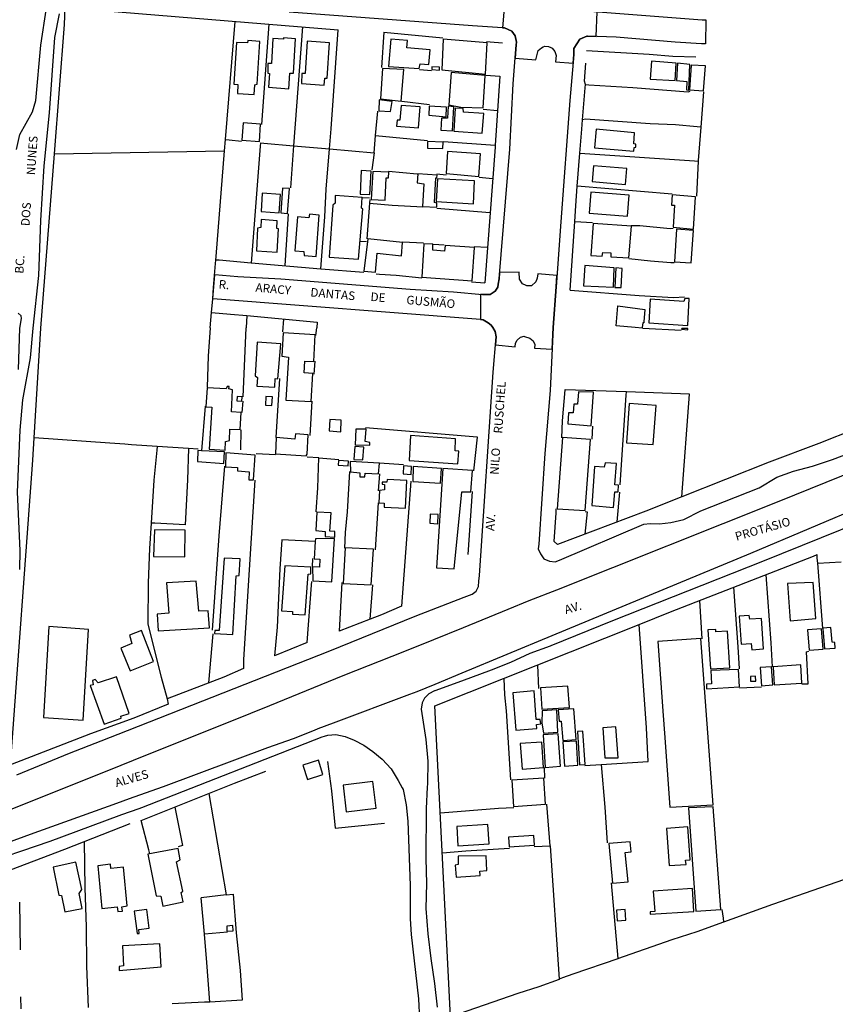
# Model space of a CAD drawing. Units: millimetres. Extents: x 185530 to 187947, y 1674286 to 1677060.
# Drawn here: x 187081 to 187318, y 1675200 to 1675486 of the extents above; entities that cross this region are included whole.
import ezdxf
from ezdxf.enums import TextEntityAlignment as Align

# ---------------------------------------------------------------- set-up
doc = ezdxf.new("R2010")
doc.units = ezdxf.units.MM
doc.header["$MEASUREMENT"] = 0
for name, color, linetype in [('V-CRUZAMENTO', 1, 'Continuous'), ('V-EDIFICACAO', 7, 'Continuous'), ('V-LOTE', 1, 'Continuous'), ('V-NOME_DOS_LOGRADOUROS', 7, 'Continuous'), ('V-QUADRA', 2, 'Continuous')]:
    doc.layers.add(name, color=color, linetype=linetype)

msp = doc.modelspace()

# ---------------------------------------------------------------- linework, layer by layer
at = {"layer": 'V-CRUZAMENTO'}
msp.add_lwpolyline([(187221.912, 1675490.609), (187221.35, 1675483.81), (187221.89, 1675483.78), (187224.02, 1675482.84), (187224.99, 1675481.42), (187225.44, 1675479.62), (187225.37, 1675478.8), (187225.067, 1675474.995), (187231.04, 1675474.52), (187231.68, 1675477.22), (187232.68, 1675477.98), (187233.19, 1675478.22), (187233.622, 1675478.431), (187234.69, 1675478.35), (187235.44, 1675478.06), (187235.81, 1675477.91), (187236.55, 1675476.88), (187236.93, 1675475.75), (187236.76, 1675473.913), (187241.888, 1675473.468), (187242.11, 1675476.03), (187242.11, 1675477.57), (187242.11, 1675477.76), (187243.86, 1675480.49), (187245.86, 1675481.39), (187246, 1675481.38), (187248.597, 1675481.274), (187248.889, 1675488.445)], dxfattribs=at)
msp.add_lwpolyline([(187236.91, 1675408.54), (187237.148, 1675411.871), (187231.581, 1675412.269), (187231.46, 1675411.09), (187231.02, 1675410.01), (187229.79, 1675408.86), (187229.77, 1675408.84), (187228.88, 1675408.84), (187228.42, 1675408.84), (187228.21, 1675408.94), (187227.21, 1675409.4), (187226.25, 1675410.74), (187226.198, 1675412.82), (187220.492, 1675412.678), (187220.34, 1675410.83), (187220.09, 1675409.31), (187219.95, 1675408.47), (187219.24, 1675407.25), (187217.76, 1675406.28), (187215.56, 1675406.28), (187215.54, 1675406.28), (187214.94, 1675406.338), (187214.94, 1675399.02), (187215.74, 1675398.96), (187217.23, 1675398.09), (187218.05, 1675397.42), (187218.52, 1675396.69), (187219.24, 1675395.57), (187219.49, 1675394.05), (187219.296, 1675391.648), (187225.064, 1675391.132), (187225.16, 1675392.2), (187225.58, 1675393.06), (187226.59, 1675393.93), (187227.67, 1675394.16), (187227.79, 1675394.12), (187229.33, 1675393.66), (187230.27, 1675392.84), (187230.77, 1675391.76), (187230.683, 1675390.68), (187235.758, 1675390.435), (187236.06, 1675396.71)], close=True, dxfattribs=at)
at = {"layer": 'V-EDIFICACAO'}
for points in [[(187154.63, 1675480.65), (187154.23, 1675473.45), (187153.22, 1675473.38), (187153.14, 1675470.62), (187153.65, 1675470.54), (187153.4, 1675466.51), (187159.32, 1675466.07), (187159.61, 1675470.62), (187160.6, 1675470.65), (187161.18, 1675480.61), (187157.69, 1675480.9), (187157.69, 1675480.5), (187154.63, 1675480.65)], [(187188.91, 1675480.5), (187188.22, 1675472.51), (187197.17, 1675471.96), (187197.42, 1675473.31), (187200, 1675473.09), (187200.33, 1675477.38), (187193.57, 1675478), (187193.71, 1675480.07), (187188.91, 1675480.5)], [(187204.11, 1675480.5), (187203.71, 1675471.6), (187216.4, 1675470.36), (187216.87, 1675479.41), (187204.11, 1675480.5)], [(187144.06, 1675479.49), (187143.33, 1675467.45), (187144.46, 1675467.27), (187144.38, 1675464.73), (187149.18, 1675464.4), (187149.36, 1675467.2), (187150.05, 1675467.45), (187150.85, 1675479.85), (187147.36, 1675480.07), (187147.29, 1675479.45), (187144.06, 1675479.49)], [(187164.56, 1675479.92), (187163.98, 1675470.54), (187163.1, 1675470.51), (187162.96, 1675467.6), (187169.5, 1675467.09), (187169.72, 1675469.16), (187170.41, 1675469.16), (187171.07, 1675479.45), (187164.56, 1675479.92)], [(187186.52, 1675471.92), (187185.9, 1675463.16), (187191.9, 1675462.47), (187192.73, 1675471.67), (187186.52, 1675471.92)], [(187200.84, 1675472.47), (187200.84, 1675471.71), (187203.06, 1675471.52), (187203.06, 1675472.32), (187200.84, 1675472.47)], [(187264.6, 1675474.11), (187264.27, 1675468.91), (187271.47, 1675468.43), (187271.8, 1675473.49), (187264.6, 1675474.11)], [(187272.23, 1675473.52), (187271.91, 1675468.43), (187274.92, 1675468.14), (187274.82, 1675465.74), (187275.47, 1675465.71), (187275.77, 1675473.16), (187272.23, 1675473.52)], [(187276.12, 1675472.94), (187275.72, 1675465.78), (187279.76, 1675465.45), (187280.34, 1675472.69), (187276.12, 1675472.94)], [(187206.44, 1675470.76), (187205.75, 1675461.42), (187209.23, 1675460.76), (187215.78, 1675460.58), (187216.32, 1675469.96), (187206.44, 1675470.76)], [(187185.53, 1675462.84), (187185.46, 1675459.67), (187188.81, 1675459.49), (187189.28, 1675462.36), (187185.53, 1675462.84)], [(187191.93, 1675461.24), (187191.57, 1675456.91), (187190.73, 1675456.98), (187190.55, 1675455.24), (187196.91, 1675454.73), (187197.42, 1675460.8), (187191.93, 1675461.24)], [(187200.04, 1675461.06), (187199.93, 1675458.44), (187205.02, 1675457.93), (187205.13, 1675460.73), (187200.04, 1675461.06)], [(187203.6, 1675457.53), (187203.42, 1675454.08), (187206.8, 1675453.86), (187207.2, 1675460.87), (187205.6, 1675461.02), (187205.38, 1675457.49), (187203.6, 1675457.53)], [(187207.6, 1675460.47), (187207.24, 1675453.79), (187215.49, 1675453.13), (187215.92, 1675458.84), (187210, 1675459.31), (187209.93, 1675460.33), (187207.6, 1675460.47)], [(187146.02, 1675456.22), (187145.66, 1675451.17), (187150.75, 1675450.73), (187151.07, 1675455.78), (187146.02, 1675456.22)], [(187248.57, 1675454.29), (187248.09, 1675448.91), (187259.51, 1675447.93), (187259.568, 1675449.053), (187260.054, 1675449.099), (187260.09, 1675449.97), (187259.51, 1675450.11), (187259.69, 1675453.28), (187248.57, 1675454.29)], [(187199.57, 1675450.8), (187199.57, 1675448.84), (187204.04, 1675448.73), (187204.11, 1675450.59), (187199.57, 1675450.8)], [(187205.38, 1675447.86), (187204.98, 1675441.43), (187214.47, 1675440.59), (187214.94, 1675447.13), (187205.38, 1675447.86)], [(187247.77, 1675443.72), (187247.4, 1675439.14), (187257.11, 1675438.3), (187257.47, 1675442.88), (187247.77, 1675443.72)], [(187180.3, 1675442.33), (187180.01, 1675435.46), (187182.77, 1675435.35), (187183.24, 1675442.15), (187180.3, 1675442.33)], [(187183.64, 1675442.04), (187183.17, 1675433.86), (187187.24, 1675433.72), (187187.57, 1675440.15), (187188.22, 1675440.15), (187188.3, 1675441.83), (187183.64, 1675442.04)], [(187196.73, 1675441.32), (187196.58, 1675438.74), (187198.51, 1675438.48), (187198.15, 1675431.9), (187202.29, 1675431.72), (187202.29, 1675432.85), (187201.6, 1675433.03), (187202, 1675440.19), (187202.321, 1675440.197), (187202.398, 1675440.953), (187196.73, 1675441.32)], [(187202.44, 1675439.94), (187202.07, 1675433.28), (187212.94, 1675432.63), (187213.2, 1675439.28), (187202.44, 1675439.94)], [(187151.58, 1675435.72), (187151.22, 1675430.41), (187156.52, 1675430.05), (187156.89, 1675435.32), (187151.58, 1675435.72)], [(187157.47, 1675437.21), (187156.96, 1675430.01), (187158.92, 1675429.87), (187159.47, 1675437.06), (187157.47, 1675437.21)], [(187172.77, 1675435.03), (187172.7, 1675432.81), (187172.08, 1675432.3), (187171.03, 1675417.18), (187179.5, 1675416.6), (187180.81, 1675431.17), (187180.37, 1675431.43), (187180.55, 1675434.48), (187172.77, 1675435.03)], [(187247, 1675436.08), (187246.5, 1675429.97), (187257.62, 1675429.07), (187258.13, 1675435.21), (187247, 1675436.08)], [(187270.63, 1675435.25), (187270.45, 1675432.3), (187271.29, 1675432.26), (187270.89, 1675425.87), (187276.81, 1675425.25), (187277.47, 1675434.7), (187270.63, 1675435.25)], [(187165.25, 1675429.61), (187165.1, 1675428.59), (187161.8, 1675428.85), (187161.03, 1675419), (187163.65, 1675418.78), (187163.72, 1675417.62), (187167.21, 1675417.36), (187168.12, 1675429.36), (187165.25, 1675429.61)], [(187151.22, 1675428.08), (187151.11, 1675425.72), (187150.2, 1675425.61), (187149.87, 1675419.03), (187155.87, 1675418.6), (187156.31, 1675425.36), (187155.8, 1675425.47), (187155.87, 1675427.68), (187151.22, 1675428.08)], [(187247.69, 1675426.92), (187246.97, 1675417.62), (187250.35, 1675417.43), (187250.53, 1675418.52), (187252.86, 1675418.38), (187252.78, 1675417.29), (187258.06, 1675416.96), (187258.85, 1675426.16), (187247.69, 1675426.92)], [(187271.87, 1675425.25), (187271.32, 1675415.8), (187276.16, 1675415.54), (187276.81, 1675424.89), (187271.87, 1675425.25)], [(187182.26, 1675422.45), (187181.06, 1675413.07), (187184.41, 1675412.78), (187184.99, 1675418.27), (187192.05, 1675417.51), (187192.33, 1675421.43), (187182.26, 1675422.45)], [(187204.69, 1675420.56), (187204.51, 1675418.92), (187201.09, 1675419.18), (187201.13, 1675420.89), (187198.51, 1675421), (187197.93, 1675411.33), (187212.51, 1675410.27), (187213.2, 1675419.94), (187204.69, 1675420.56)], [(187245.26, 1675414.71), (187244.93, 1675408.85), (187253.58, 1675408.45), (187253.84, 1675414.05), (187245.26, 1675414.71)], [(187254.24, 1675414.05), (187254.02, 1675408.38), (187255.84, 1675408.31), (187256.16, 1675413.87), (187254.24, 1675414.05)], [(187264.23, 1675404.96), (187263.83, 1675398.06), (187275.21, 1675397.26), (187275.58, 1675405.15), (187274.3, 1675405.11), (187274.05, 1675404.24), (187264.23, 1675404.96)], [(187259.88, 1675396.74), (187254.39, 1675397.17), (187254.84, 1675403.05), (187262.69, 1675401.99), (187262.42, 1675398.41), (187262.37, 1675398.09), (187262.1, 1675398.09), (187261.97, 1675396.74), (187261.94, 1675396.51)], [(187157.63, 1675395.12), (187157.23, 1675388.4), (187159.2, 1675388.14), (187158.44, 1675375.65), (187165.78, 1675375.21), (187166.25, 1675383.4), (187163.77, 1675383.54), (187163.95, 1675386.98), (187166.55, 1675386.87), (187166.95, 1675394.61), (187157.63, 1675395.12)], [(187275.18, 1675396.38), (187273.41, 1675396.47), (187273.36, 1675396.2), (187275.17, 1675396.04), (187275.18, 1675396.38)], [(187150.11, 1675392.42), (187149.52, 1675382.66), (187150.18, 1675382.19), (187150.03, 1675379.63), (187155.19, 1675379.34), (187155.33, 1675381.86), (187156.1, 1675381.82), (187156.98, 1675391.94), (187150.11, 1675392.42)], [(187141.38, 1675379.6), (187141.05, 1675378.94), (187135.57, 1675379.19), (187135.17, 1675373.71), (187136.88, 1675373.57), (187136.15, 1675361.37), (187140.76, 1675361.04), (187140.87, 1675363.6), (187142, 1675363.85), (187142.11, 1675367.14), (187145.18, 1675367.07), (187145.43, 1675372.03), (187142.66, 1675372.22), (187142.95, 1675378.65), (187141.89, 1675378.87), (187141.93, 1675379.56), (187141.38, 1675379.6)], [(187243.4, 1675377.99), (187243.19, 1675374.45), (187242.09, 1675374.41), (187241.91, 1675371.96), (187240.56, 1675371.93), (187240.34, 1675368.71), (187247.13, 1675368.13), (187247.75, 1675377.92), (187243.4, 1675377.99)], [(187145.68, 1675376.59), (187144.3, 1675376.67), (187144.19, 1675375.4), (187145.65, 1675375.32), (187145.68, 1675376.59)], [(187152.59, 1675376.64), (187152.48, 1675374.15), (187154.38, 1675374.08), (187154.53, 1675376.53), (187152.59, 1675376.64)], [(187258.16, 1675374.59), (187257.36, 1675363.23), (187265.1, 1675362.68), (187265.98, 1675374.01), (187258.16, 1675374.59)], [(187171.15, 1675369.99), (187171, 1675366.66), (187174.36, 1675366.45), (187174.51, 1675369.81), (187171.15, 1675369.99)], [(187178.78, 1675367.14), (187178.53, 1675362.61), (187182.77, 1675362.54), (187182.8, 1675363.3), (187181.49, 1675363.56), (187181.71, 1675367.14), (187178.78, 1675367.14)], [(187161.25, 1675365.82), (187161.03, 1675364.25), (187155.59, 1675364.73), (187155.37, 1675360.02), (187164.35, 1675359.43), (187164.65, 1675359.94), (187164.9, 1675365.57), (187161.25, 1675365.82)], [(187194.67, 1675365.31), (187194.2, 1675358.04), (187208.41, 1675357.09), (187208.66, 1675360.82), (187207.57, 1675360.86), (187207.71, 1675364.4), (187194.67, 1675365.31)], [(187238.77, 1675364.77), (187237.27, 1675344.02), (187245.41, 1675343.58), (187246.95, 1675364.14), (187238.77, 1675364.77)], [(187133.93, 1675360.92), (187132.87, 1675360.97), (187132.72, 1675357.75), (187140.39, 1675357.2), (187140.57, 1675360.64)], [(187141.01, 1675360.35), (187140.9, 1675356.25), (187144.34, 1675356.03), (187144.41, 1675355.05), (187147.77, 1675354.76), (187147.7, 1675352.49), (187149.05, 1675352.42), (187149.52, 1675359.65), (187141.01, 1675360.35)], [(187178.45, 1675362.17), (187178.13, 1675358.41), (187180.79, 1675358.26), (187181.08, 1675361.99), (187178.45, 1675362.17)], [(187173.74, 1675358.08), (187173.63, 1675356.73), (187176.56, 1675356.55), (187176.63, 1675357.9), (187173.74, 1675358.08)], [(187177.07, 1675357.82), (187177.21, 1675354.76), (187179.95, 1675354.5), (187179.95, 1675353.33), (187181.38, 1675353.29), (187181.45, 1675354.43), (187185.36, 1675354.24), (187185.58, 1675357.28), (187177.07, 1675357.82)], [(187192.56, 1675356.51), (187192.45, 1675354.17), (187194.78, 1675353.99), (187194.89, 1675356.36), (187192.56, 1675356.51)], [(187195.4, 1675356.33), (187195.26, 1675352.02), (187203.37, 1675351.47), (187203.59, 1675355.78), (187195.4, 1675356.33)], [(187204.03, 1675355.78), (187202.16, 1675326.88), (187207.31, 1675326.63), (187207.31, 1675326.63), (187209.54, 1675349.02), (187212.14, 1675348.95), (187212.61, 1675355.19), (187204.03, 1675355.78)], [(187251.15, 1675357.39), (187250.93, 1675356.11), (187248.12, 1675356.29), (187247.31, 1675344.97), (187253.6, 1675344.42), (187254, 1675349.02), (187254.95, 1675349.02), (187255.09, 1675350.88), (187254, 1675350.99), (187254.47, 1675357.24), (187251.15, 1675357.39)], [(187187.81, 1675352.53), (187187.73, 1675351.8), (187186.38, 1675351.8), (187186.38, 1675351.21), (187187.08, 1675351.1), (187187.08, 1675349.53), (187185.61, 1675349.35), (187185.47, 1675345.81), (187186.97, 1675345.7), (187187, 1675344.56), (187193.18, 1675344.24), (187193.58, 1675352.24), (187187.81, 1675352.53)], [(187167.39, 1675343.07), (187167.09, 1675337.73), (187169.87, 1675337.48), (187169.8, 1675335.98), (187172.61, 1675335.83), (187172.68, 1675337.48), (187171.22, 1675337.59), (187171.55, 1675342.85), (187167.39, 1675343.07)], [(187200.37, 1675342.45), (187200.23, 1675339.89), (187202.53, 1675339.71), (187202.71, 1675342.37), (187200.37, 1675342.45)], [(187120.26, 1675337.92), (187119.97, 1675330.21), (187129.07, 1675330.06), (187129.18, 1675337.84), (187120.26, 1675337.92)], [(187166.93, 1675334.56), (187166.62, 1675329.51), (187168.3, 1675329.37), (187168.15, 1675327.1), (187166.13, 1675327.18), (187166.11, 1675327.18), (187166.29, 1675323.08), (187171.81, 1675322.87), (187172.54, 1675335.4), (187166.98, 1675335.36)], [(187175.68, 1675332.73), (187175.09, 1675322.39), (187183.24, 1675321.95), (187183.86, 1675332.33), (187175.68, 1675332.73)], [(187140.46, 1675329.73), (187139.08, 1675308.69), (187137.8, 1675308.73), (187137.72, 1675307.82), (187142.98, 1675307.52), (187143.97, 1675324.58), (187144.88, 1675324.62), (187145.1, 1675329.48), (187140.46, 1675329.73)], [(187158.07, 1675327.47), (187157.12, 1675314.43), (187160.34, 1675314.24), (187160.37, 1675313.44), (187164.03, 1675313.26), (187164.87, 1675325.09), (187165.63, 1675325.13), (187165.67, 1675327.1), (187158.07, 1675327.47)], [(187123.77, 1675322.5), (187124.39, 1675313.73), (187121.03, 1675313.48), (187121.36, 1675308.62), (187136.19, 1675309.46), (187135.82, 1675314.39), (187133.12, 1675314.28), (187132.39, 1675323.01), (187123.77, 1675322.5)], [(187304.15, 1675322.32), (187304.96, 1675311.51), (187312.41, 1675312.13), (187311.64, 1675322.68), (187304.15, 1675322.32)], [(187293.19, 1675312.02), (187293.01, 1675313.04), (187290.13, 1675312.82), (187290.67, 1675304.67), (187293.6, 1675304.93), (187293.82, 1675303.1), (187297.14, 1675303.4), (187296.59, 1675312.2), (187293.19, 1675312.02)], [(187089.58, 1675309.86), (187088.01, 1675283.38), (187099.55, 1675282.61), (187101.09, 1675308.98), (187089.58, 1675309.86)], [(187283.33, 1675308.33), (187283.29, 1675309.02), (187280.96, 1675308.87), (187281.76, 1675297.51), (187287.42, 1675297.88), (187286.69, 1675308.47), (187283.33, 1675308.33)], [(187309.96, 1675308.91), (187310.47, 1675302.96), (187314.53, 1675303.25), (187314.02, 1675309.2), (187309.96, 1675308.91)], [(187314.38, 1675309.31), (187314.89, 1675303.32), (187318.03, 1675303.51), (187317.89, 1675305.22), (187317.12, 1675305.33), (187316.72, 1675309.53), (187314.38, 1675309.35)], [(187112.99, 1675307.34), (187113.69, 1675304.93), (187110.47, 1675303.58), (187113.14, 1675296.93), (187120.01, 1675299.67), (187116.46, 1675308.66), (187112.99, 1675307.34)], [(187268.04, 1675284.02), (187268.41, 1675278.9), (187269.96, 1675257.4), (187282.56, 1675258.03), (187278.98, 1675306.35), (187266.49, 1675305.51)], [(187296.23, 1675297.92), (187296.59, 1675292.62), (187299.92, 1675292.88), (187299.51, 1675298.14), (187296.23, 1675297.92)], [(187300.03, 1675298.17), (187300.32, 1675292.88), (187308.35, 1675293.42), (187307.99, 1675298.68), (187300.03, 1675298.17)], [(187103.86, 1675293.46), (187103.02, 1675294.41), (187102.22, 1675294.12), (187102.44, 1675292.95), (187101.6, 1675292.69), (187105.65, 1675281.44), (187110.58, 1675283.19), (187110.44, 1675283.78), (187112.88, 1675284.62), (187109.19, 1675295.25), (187103.86, 1675293.46)], [(187281.83, 1675297.11), (187282.05, 1675293.2), (187280.59, 1675293.13), (187280.66, 1675291.74), (187290.16, 1675292.29), (187289.87, 1675297.33), (187281.83, 1675297.11)], [(187293.38, 1675295.36), (187293.45, 1675293.93), (187294.91, 1675294.01), (187294.84, 1675295.43), (187293.38, 1675295.36)], [(187232.37, 1675292.03), (187232.77, 1675285.79), (187240.81, 1675286.3), (187240.34, 1675292.55), (187232.37, 1675292.03)], [(187224.37, 1675290.61), (187225.18, 1675279.72), (187231.28, 1675280.24), (187231.2, 1675281.4), (187232.45, 1675281.55), (187232.34, 1675282.87), (187231.09, 1675282.87), (187230.55, 1675291.16), (187224.37, 1675290.61)], [(187242.052, 1675285.974), (187237.56, 1675285.64), (187237.82, 1675282.32), (187238.44, 1675282.32), (187238.87, 1675276.77), (187242.78, 1675277.02), (187242.052, 1675285.974), (187242.052, 1675285.974)], [(187232.85, 1675285.31), (187232.77, 1675281.88), (187233.29, 1675278.85), (187237.45, 1675279.14), (187237.16, 1675285.61), (187232.85, 1675285.31)], [(187250.53, 1675280.45), (187251.11, 1675271.65), (187254.91, 1675271.72), (187254.25, 1675280.75), (187250.53, 1675280.45)], [(187233.21, 1675278.41), (187233.76, 1675268.91), (187238.18, 1675269.24), (187237.52, 1675278.7), (187233.21, 1675278.41)], [(187244.68, 1675279.43), (187243.11, 1675279.32), (187243.73, 1675269.64), (187245.38, 1675269.75), (187244.68, 1675279.43)], [(187226.45, 1675275.82), (187227.04, 1675268.4), (187233.29, 1675268.88), (187232.81, 1675276.22), (187226.45, 1675275.82)], [(187238.87, 1675276.33), (187239.35, 1675269.31), (187243.26, 1675269.61), (187242.86, 1675276.51), (187238.87, 1675276.33)], [(187163.37, 1675269.61), (187164.68, 1675265.4), (187169.18, 1675266.9), (187167.86, 1675271.03), (187163.37, 1675269.61)], [(187175.02, 1675263.76), (187175.97, 1675256.02), (187184.63, 1675257.11), (187183.72, 1675264.82), (187175.02, 1675263.76)], [(187224.08, 1675265.22), (187224.56, 1675257.51), (187233.83, 1675258.21), (187233.32, 1675265.81), (187224.08, 1675265.22)], [(187275.37, 1675257.15), (187277.49, 1675227.12), (187284.76, 1675227.63), (187282.6, 1675257.48), (187275.37, 1675257.15)], [(187208.04, 1675251.78), (187208.37, 1675246.12), (187217.47, 1675246.74), (187217.1, 1675252.36), (187208.04, 1675251.78)], [(187269.01, 1675251.12), (187269.82, 1675240.38), (187274.71, 1675240.75), (187274.56, 1675241.95), (187275.88, 1675242.1), (187275.15, 1675251.63), (187269.01, 1675251.12)], [(187223.06, 1675248.64), (187223.31, 1675245.86), (187230.62, 1675246.3), (187230.44, 1675249.11), (187223.06, 1675248.64)], [(187252.24, 1675246.77), (187253.3, 1675235.3), (187257.83, 1675235.71), (187257.03, 1675244.22), (187258.78, 1675244.4), (187258.49, 1675247.32), (187252.24, 1675246.77)], [(187118.36, 1675243.71), (187120.77, 1675231.65), (187122.05, 1675231.54), (187122.64, 1675228.58), (187128.63, 1675229.83), (187128.04, 1675232.6), (187128.48, 1675232.97), (187126.66, 1675241.44), (187127.75, 1675242.03), (187127.17, 1675245.31), (187118.36, 1675243.71)], [(187208.45, 1675243.12), (187208.52, 1675240.75), (187207.64, 1675240.53), (187207.86, 1675237.02), (187214.84, 1675237.53), (187214.8, 1675238.77), (187216.85, 1675238.92), (187216.63, 1675243.23), (187208.45, 1675243.12)], [(187090.82, 1675239.94), (187092.46, 1675231.8), (187093.27, 1675231.72), (187094.22, 1675226.98), (187099.26, 1675227.93), (187098.35, 1675232.24), (187099.11, 1675233.4), (187097.4, 1675241.37), (187090.82, 1675239.94)], [(187107.55, 1675239.54), (187107.44, 1675240.78), (187103.75, 1675240.35), (187104.99, 1675227.93), (187109.38, 1675228.4), (187109.63, 1675227.05), (187110.91, 1675227.16), (187110.8, 1675228.4), (187112.34, 1675228.66), (187111.2, 1675239.91), (187107.55, 1675239.54)], [(187265.1, 1675233), (187265.58, 1675227.09), (187264.3, 1675226.98), (187264.3, 1675226.25), (187276.97, 1675227.09), (187276.54, 1675233.73), (187265.1, 1675233)], [(187114.38, 1675227.19), (187115.19, 1675220.62), (187115.84, 1675220.66), (187115.73, 1675221.86), (187118.66, 1675222.23), (187118, 1675227.63), (187114.38, 1675227.19)], [(187254.47, 1675227.41), (187254.66, 1675224.35), (187257.14, 1675224.56), (187256.96, 1675227.6), (187254.47, 1675227.41)], [(187141.23, 1675222.81), (187141.3, 1675221.35), (187143.09, 1675221.46), (187143.02, 1675222.96), (187141.23, 1675222.81)], [(187110.95, 1675217.04), (187111.24, 1675211.3), (187109.96, 1675211.12), (187110.03, 1675209.95), (187122.16, 1675210.94), (187121.8, 1675217.7), (187110.95, 1675217.04)]]:
    msp.add_lwpolyline(points, close=True, dxfattribs=at)
at = {"layer": 'V-LOTE'}
for points in [[(187094.07, 1675484.73), (187094.34, 1675489.7), (187173.63, 1675483.23)], [(187091.16, 1675447.16), (187094.07, 1675484.73)], [(187140.88, 1675451.35), (187143.69, 1675485.65)], [(187153.49, 1675484.84), (187151.35, 1675455.68)], [(187163.22, 1675484.04), (187160.66, 1675449.52)], [(187171.09, 1675448.58), (187171.58, 1675454.48), (187173.63, 1675483.23)], [(187186.92, 1675482.51), (187186.21, 1675472.22)], [(187186.92, 1675482.51), (187204, 1675480.85)], [(187216.75, 1675479.83), (187217.8, 1675479.74), (187221.33, 1675479.44)], [(187277.55, 1675475.24), (187270.84, 1675475.41), (187263.94, 1675476.04), (187245.73, 1675477.05)], [(187245.42, 1675467.36), (187245.14, 1675468.32), (187245.56, 1675473.53)], [(187197.21, 1675471.68), (187200.7, 1675471.42)], [(187216.53, 1675470.07), (187220.59, 1675469.71)], [(187220.59, 1675469.71), (187219.23, 1675449.69)], [(187220.59, 1675469.72), (187220.59, 1675469.71)], [(187244.61, 1675457.08), (187245.34, 1675466.32), (187245.42, 1675467.36)], [(187245.42, 1675467.36), (187246.42, 1675467.26), (187259.19, 1675466.43), (187275.26, 1675465.16), (187275.91, 1675465.41)], [(187279.77, 1675465.21), (187278.97, 1675454.88)], [(187200.13, 1675461.36), (187192.11, 1675462.33)], [(187184.48, 1675452.51), (187185.09, 1675459.54)], [(187215.71, 1675460.12), (187219.91, 1675459.79)], [(187244.39, 1675454.33), (187244.61, 1675457.08)], [(187278.97, 1675454.88), (187277.94, 1675454.97), (187271.62, 1675455.57), (187264.23, 1675455.87), (187245.47, 1675457.23), (187244.61, 1675457.08)], [(187278.97, 1675454.88), (187278.23, 1675445.22), (187278.22, 1675445.07)], [(187184.04, 1675447.42), (187184.48, 1675452.51)], [(187184.48, 1675452.51), (187199.59, 1675451.01)], [(187243.84, 1675447.41), (187244.39, 1675454.33)], [(187140.6, 1675448.02), (187140.88, 1675451.35)], [(187140.88, 1675451.35), (187141.91, 1675451.25)], [(187141.91, 1675451.25), (187145.57, 1675450.88)], [(187151.01, 1675450.39), (187150.93, 1675449.39), (187148.29, 1675415.43)], [(187151.01, 1675450.39), (187152.01, 1675450.3), (187160.66, 1675449.52)], [(187160.66, 1675449.52), (187159.75, 1675437.28)], [(187160.66, 1675449.52), (187171.09, 1675448.58)], [(187204.25, 1675450.8), (187219.23, 1675449.69)], [(187219.19, 1675449.13), (187216.2, 1675409.7)], [(187219.23, 1675449.69), (187219.19, 1675449.13)], [(187087.23, 1675396.54), (187091.16, 1675447.16)], [(187091.16, 1675447.16), (187140.6, 1675448.02)], [(187138.08, 1675416.32), (187138.16, 1675417.34), (187140.6, 1675448.02)], [(187168.55, 1675413.79), (187169.78, 1675428.9), (187170.13, 1675436.93), (187171.09, 1675448.58)], [(187171.09, 1675448.58), (187184.04, 1675447.42)], [(187184.04, 1675447.42), (187183.43, 1675442.55)], [(187243.08, 1675437.76), (187243.84, 1675447.41)], [(187243.84, 1675447.41), (187277.13, 1675445.15)], [(187277.13, 1675445.15), (187278.22, 1675445.07)], [(187278.22, 1675445.07), (187277.75, 1675434.86)], [(187188.24, 1675442.1), (187196.61, 1675441.4)], [(187202.26, 1675441.32), (187205, 1675441.08)], [(187214.59, 1675440.36), (187218.48, 1675440.04)], [(187242.63, 1675432.03), (187243.08, 1675437.76)], [(187270.6, 1675435.45), (187243.08, 1675437.76)], [(187180.74, 1675434.45), (187182.72, 1675434.4)], [(187182.75, 1675432.87), (187181.98, 1675422.45)], [(187182.82, 1675433.87), (187182.75, 1675432.87)], [(187182.75, 1675432.87), (187189.26, 1675432.27), (187198.17, 1675431.75)], [(187242.34, 1675427.48), (187242.63, 1675432.03)], [(187159.13, 1675429.75), (187158.1, 1675414.73)], [(187202.24, 1675431.41), (187217.71, 1675430.17)], [(187241.05, 1675407.59), (187242.34, 1675427.48)], [(187242.34, 1675427.48), (187247.51, 1675427.19)], [(187258.69, 1675426.37), (187261.26, 1675426.33), (187270.11, 1675425.52), (187270.9, 1675425.56)], [(187181.84, 1675421.58), (187180.14, 1675421.69)], [(187192.33, 1675421.65), (187198.37, 1675421.3)], [(187201.29, 1675420.97), (187204.41, 1675420.77)], [(187213.13, 1675420.25), (187216.91, 1675420.01)], [(187137.42, 1675408.3), (187138, 1675415.34), (187138.08, 1675416.32)], [(187148.29, 1675415.43), (187139.08, 1675416.23), (187138.08, 1675416.32)], [(187148.31, 1675415.47), (187168.55, 1675413.79)], [(187271.23, 1675415.53), (187270.25, 1675415.46), (187264.35, 1675415.96), (187258.07, 1675416.67)], [(187168.55, 1675413.79), (187181.05, 1675412.75)], [(187184.63, 1675412.28), (187185.64, 1675412.21), (187190.47, 1675411.88), (187197.9, 1675411.11)], [(187212.36, 1675409.95), (187216.2, 1675409.7)], [(187137.16, 1675405.02), (187137.42, 1675408.3)], [(187241.05, 1675407.59), (187261.09, 1675406.03), (187271.07, 1675405.46), (187274.2, 1675405.61)], [(187136.84, 1675401.12), (187137.16, 1675405.02)], [(187136.47, 1675396.59), (187136.84, 1675401.12)], [(187136.8, 1675401.12), (187136.84, 1675401.12)], [(187136.84, 1675401.12), (187142.36, 1675400.6)], [(187142.36, 1675400.6), (187147.12, 1675400.16)], [(187147.12, 1675400.16), (187146.89, 1675396.6)], [(187147.12, 1675400.16), (187167.54, 1675398.27)], [(187157.74, 1675399.16), (187157.4, 1675395.5)], [(187167.54, 1675398.27), (187167.37, 1675396.63)], [(187085.31, 1675364.66), (187087.23, 1675396.54)], [(187136.47, 1675396.59), (187135.87, 1675388.34), (187135.52, 1675379.35)], [(187146.03, 1675376.56), (187146.89, 1675396.6)], [(187167.14, 1675394.4), (187167.37, 1675396.63)], [(187273.27, 1675395.86), (187262.12, 1675396.46)], [(187166.64, 1675383.19), (187166.91, 1675386.89)], [(187373.71, 1675386.7), (187369.22, 1675384.79), (187362.46, 1675382.31), (187355.7, 1675379.6), (187348.8, 1675377.12), (187341.9, 1675374.22), (187334.72, 1675371.56), (187313.23, 1675363.06), (187298.87, 1675357.64)], [(187156.58, 1675381.89), (187155.54, 1675364.77)], [(187238.79, 1675369.63), (187239.56, 1675378.64)], [(187239.56, 1675378.64), (187239.57, 1675378.74)], [(187257.39, 1675378.02), (187239.56, 1675378.64)], [(187257.32, 1675377.02), (187257.39, 1675378.02)], [(187273.48, 1675347.56), (187275.71, 1675377.39), (187257.39, 1675378.02)], [(187145.74, 1675372.04), (187145.97, 1675375.33)], [(187165.45, 1675365.33), (187166.09, 1675375.35)], [(187255.52, 1675351.05), (187257.32, 1675377.02)], [(187135.01, 1675373.85), (187133.93, 1675360.92)], [(187238.61, 1675364.7), (187238.79, 1675369.63)], [(187145.33, 1675361.16), (187145.47, 1675367.03)], [(187213.95, 1675364.88), (187181.58, 1675367.52)], [(187247.5, 1675368.04), (187247.32, 1675364.25)], [(187084.92, 1675358.18), (187085.31, 1675364.66)], [(187107.29, 1675363.1), (187085.31, 1675364.66)], [(187213.95, 1675364.88), (187212.89, 1675355.06)], [(187213.95, 1675364.91), (187213.95, 1675364.88)], [(187112.62, 1675362.72), (187111.62, 1675362.79), (187107.29, 1675363.1)], [(187121.02, 1675362.16), (187113.62, 1675362.66), (187112.62, 1675362.72)], [(187121.02, 1675362.16), (187120.92, 1675361.09), (187120.09, 1675352.32), (187119.29, 1675339.91)], [(187130.16, 1675361.55), (187129.85, 1675352.48), (187129.12, 1675339.34), (187120.32, 1675339.85)], [(187130.16, 1675361.55), (187121.02, 1675362.16)], [(187132.92, 1675361.41), (187130.16, 1675361.55)], [(187124.24, 1675287.33), (187114.26, 1675283.22), (187101.68, 1675278.69), (187078.44, 1675269.62), (187084.92, 1675358.18)], [(187155.36, 1675359.76), (187149.79, 1675359.97)], [(187167.96, 1675358.84), (187164.61, 1675359.09)], [(187167.23, 1675343.19), (187167.73, 1675350.09), (187167.96, 1675358.84)], [(187167.96, 1675358.84), (187173.78, 1675358.35)], [(187298.87, 1675357.64), (187273.48, 1675347.56)], [(187137.13, 1675308.83), (187139.06, 1675336.2), (187140.7, 1675356.42)], [(187176.86, 1675354.86), (187176.23, 1675343.15), (187175.68, 1675337.19), (187175.46, 1675332.62)], [(187185.61, 1675357.36), (187192.62, 1675356.91)], [(187149.41, 1675352.37), (187146.14, 1675300.24), (187146.09, 1675297.69)], [(187185.36, 1675349.22), (187185.71, 1675354.2)], [(187194.74, 1675352.05), (187192.03, 1675315.72)], [(187212.5, 1675349.03), (187211.31, 1675330.76)], [(187254.66, 1675340.28), (187255.42, 1675348.89)], [(187273.48, 1675347.56), (187262.97, 1675343.39)], [(187184.42, 1675332.16), (187185.29, 1675345.79)], [(187262.97, 1675343.39), (187237.34, 1675333.63), (187236.33, 1675334.56), (187236.91, 1675342.91), (187236.99, 1675344)], [(187245.4, 1675343.22), (187245.98, 1675343.18), (187245.26, 1675336.65)], [(187119.29, 1675339.91), (187118.81, 1675332.48), (187118.46, 1675322.58), (187118.3, 1675310.54), (187122.18, 1675295.1), (187123.96, 1675288.83)], [(187120.32, 1675339.85), (187119.29, 1675339.91)], [(187166.93, 1675334.56), (187157.21, 1675335.05), (187156.66, 1675326.59), (187155.88, 1675309.67), (187155.16, 1675301.29)], [(187166.13, 1675327.18), (187166.3, 1675329.59)], [(187270.13, 1675314.12), (187311.72, 1675330.32), (187312.76, 1675330.73)], [(187312.95, 1675328.24), (187312.81, 1675329.71), (187312.76, 1675330.73)], [(187312.95, 1675328.24), (187319.78, 1675328.65)], [(187314.38, 1675309.31), (187312.95, 1675328.24)], [(187299.79, 1675298.16), (187299.45, 1675305.15), (187297.94, 1675324.9)], [(187164.65, 1675305.21), (187165.88, 1675321.88), (187165.96, 1675322.88)], [(187174.71, 1675322.62), (187173.93, 1675308.52)], [(187182.94, 1675312), (187183.7, 1675321.92)], [(187288.47, 1675321.23), (187289.77, 1675303.96), (187290.1, 1675297.52)], [(187192.03, 1675315.72), (187186.16, 1675313.24)], [(187279.4, 1675306.31), (187278.65, 1675317.42)], [(187182.94, 1675312), (187173.93, 1675308.52)], [(187186.16, 1675313.24), (187182.94, 1675312)], [(187261.03, 1675310.48), (187270.13, 1675314.12)], [(187201.73, 1675286.77), (187261.03, 1675310.48)], [(187249.97, 1675269.75), (187263.72, 1675270.66), (187263.17, 1675280.42), (187261.03, 1675310.48)], [(187136.08, 1675293.52), (187137.25, 1675307.76)], [(187164.65, 1675305.21), (187155.16, 1675301.29)], [(187308.33, 1675293.16), (187310.12, 1675293.21), (187309.71, 1675302.52), (187310.38, 1675302.66)], [(187146.09, 1675297.69), (187140.36, 1675295.17)], [(187231.95, 1675291.87), (187231.59, 1675298.66)], [(187140.36, 1675295.17), (187123.96, 1675288.83)], [(187221.72, 1675294.71), (187221.89, 1675289.99), (187222.38, 1675285.31), (187223.66, 1675265.33)], [(187290.24, 1675292.01), (187296.63, 1675292.34)], [(187123.96, 1675288.83), (187123.94, 1675288.82)], [(187123.96, 1675288.83), (187124.24, 1675287.33)], [(187206.26, 1675196.42), (187201.73, 1675286.77)], [(187170.55, 1675270.66), (187171.69, 1675262.07), (187172.75, 1675251.29), (187187.04, 1675252.74)], [(187233.63, 1675265.81), (187233.52, 1675268.88)], [(187245.31, 1675269.46), (187249.97, 1675269.75)], [(187249.97, 1675269.75), (187251.09, 1675257.37), (187251.8, 1675247.01)], [(187118.94, 1675243.82), (187118.62, 1675245.01), (187116.34, 1675253.51), (187143.5, 1675264.38), (187152.6, 1675267.81)], [(187136.06, 1675261.38), (187141.11, 1675231.87)], [(187126.19, 1675257.39), (187128.37, 1675246.23), (187127.16, 1675245.86)], [(187235.17, 1675246.16), (187234.25, 1675258.25)], [(187224.63, 1675257.15), (187220.2, 1675256.94), (187203.34, 1675255.61)], [(187044.74, 1675226.81), (187046.63, 1675227.49), (187069.46, 1675235.73), (187094.18, 1675245.13), (187113.18, 1675252.6)], [(187099.84, 1675247.35), (187100.01, 1675233.93), (187100.45, 1675222.58), (187100.52, 1675211.14), (187100.94, 1675199.2)], [(187230.56, 1675245.93), (187235.17, 1675246.16)], [(187235.17, 1675246.16), (187237.79, 1675207.38)], [(187203.94, 1675244.05), (187210.71, 1675244.65), (187223.38, 1675245.43)], [(187285.66, 1675224.05), (187299.91, 1675229.19), (187329.97, 1675239.65)], [(187252.92, 1675235.36), (187254.88, 1675213.38)], [(187141.07, 1675231.87), (187133.84, 1675230.98)], [(187141.11, 1675231.87), (187143.09, 1675232.04), (187144.01, 1675220.83), (187145.18, 1675209.94), (187145.75, 1675201.25), (187136.3, 1675200.76)], [(187141.11, 1675231.87), (187141.07, 1675231.87)], [(187141.07, 1675231.87), (187141.11, 1675231.87)], [(187081.32, 1675215.94), (187081.11, 1675229.78)], [(187134.75, 1675220.46), (187133.84, 1675230.98)], [(187285.66, 1675224.05), (187285.53, 1675225.1), (187285.21, 1675227.68)], [(187254.88, 1675213.38), (187270.63, 1675218.89), (187277.95, 1675221.27), (187285.66, 1675224.05)], [(187141.42, 1675221.09), (187134.75, 1675220.46)], [(187135.47, 1675212.19), (187134.75, 1675220.46)], [(187136.3, 1675200.76), (187135.47, 1675212.19)], [(187254.88, 1675213.38), (187254.89, 1675213.3), (187241.81, 1675208.89), (187238.79, 1675207.76)], [(187237.79, 1675207.38), (187237.79, 1675207.32), (187231.94, 1675205.17), (187225.77, 1675203.2), (187206.26, 1675196.42)], [(187238.79, 1675207.76), (187237.79, 1675207.38)], [(187081.53, 1675198.75), (187081.46, 1675202.27)], [(187134.81, 1675200.68), (187125.39, 1675200.18)], [(187136.3, 1675200.76), (187134.81, 1675200.68)]]:
    msp.add_lwpolyline(points, dxfattribs=at)
at = {"layer": 'V-QUADRA'}
for points in [[(187080.2, 1675448.45), (187081.1, 1675452.74), (187084.85, 1675459.42), (187085.76, 1675462.64), (187087.24, 1675478.72), (187088.85, 1675489.6), (187088.91, 1675489.73), (187088.91, 1675489.73), (187090.2, 1675492.63), (187092.46, 1675494.63), (187092.98, 1675495.73), (187092.72, 1675496.28), (187091.88, 1675496.6), (187088.59, 1675497.04), (187088.59, 1675497.04), (187087.81, 1675497.15), (187077.54, 1675498.09)], [(187080.23, 1675266.71), (187095.55, 1675273.02), (187095.55, 1675273.02), (187104.75, 1675276.64), (187104.75, 1675276.64), (187112.41, 1675279.67), (187112.41, 1675279.67), (187171.15, 1675302.81), (187196.01, 1675312.89), (187210.23, 1675318.35), (187210.23, 1675318.35), (187212.53, 1675319.23), (187213.67, 1675320.08), (187214.35, 1675321.43), (187214.49, 1675323), (187214.49, 1675323), (187214.64, 1675324.67), (187218.66, 1675383.75), (187219.49, 1675394.05), (187219.24, 1675395.57), (187218.52, 1675396.69), (187218.52, 1675396.69), (187218.05, 1675397.42), (187217.23, 1675398.09), (187215.74, 1675398.96), (187214.94, 1675399.02), (187214.94, 1675399.02), (187137.16, 1675405.02), (187137.16, 1675405.02), (187137.75, 1675412.15), (187137.75, 1675412.15), (187144.45, 1675411.58), (187156.98, 1675410.84), (187194.57, 1675407.9), (187207.1, 1675407.09), (187215.54, 1675406.28), (187215.54, 1675406.28), (187215.56, 1675406.28), (187217.76, 1675406.28), (187219.24, 1675407.25), (187219.95, 1675408.47), (187220.09, 1675409.31), (187220.09, 1675409.31), (187220.34, 1675410.83), (187223.44, 1675448.53), (187224.47, 1675467.48), (187225.37, 1675478.8), (187225.37, 1675478.8), (187225.44, 1675479.62), (187224.99, 1675481.42), (187224.02, 1675482.84), (187221.89, 1675483.78), (187221.35, 1675483.81), (187221.35, 1675483.81), (187212.66, 1675484.33), (187159.41, 1675488.37)], [(187092.53, 1675487.85), (187091.17, 1675480.97), (187089.69, 1675459.08), (187088.14, 1675443.68), (187087.17, 1675427.77), (187086.52, 1675411.86), (187084.91, 1675396.53), (187084.91, 1675396.53), (187084.11, 1675387.9), (187081.89, 1675375.71), (187081.1, 1675366.89), (187080.38, 1675348.85), (187081.11, 1675331.93), (187081.04, 1675326.44)], [(187247.9, 1675488.52), (187279.33, 1675486.14), (187280.462, 1675486.105), (187280.326, 1675479.091), (187279.19, 1675479.17), (187271.48, 1675479.63), (187254.35, 1675481.04), (187246, 1675481.38), (187245.86, 1675481.39), (187243.86, 1675480.49), (187242.11, 1675477.76), (187242.11, 1675477.57), (187242.11, 1675476.03), (187240.95, 1675462.67), (187238.26, 1675427.44), (187236.91, 1675408.54), (187236.06, 1675396.71), (187235.18, 1675378.44), (187233.68, 1675360.07), (187231.93, 1675333.75), (187231.72, 1675332.37), (187232.35, 1675330.92), (187233.01, 1675330.05), (187233.41, 1675329.52), (187235.04, 1675328.82), (187236.68, 1675328.63), (187237.89, 1675329.14), (187262.46, 1675339.54), (187264.23, 1675339.76), (187266.99, 1675339.71), (187270.21, 1675340.02), (187274.06, 1675340.91), (187278.98, 1675343.45), (187295.91, 1675350.14), (187301.07, 1675353.21), (187305.94, 1675354.93), (187311.39, 1675356.45), (187317.23, 1675358.41), (187329.24, 1675362.95)], [(187080.74, 1675384.51), (187081.1, 1675396.53), (187081.1, 1675396.53), (187081.61, 1675399.33), (187081.54, 1675400.12), (187080.65, 1675400.87)], [(187328.91, 1675357.19), (187301.67, 1675346.18), (187237.03, 1675320.45), (187229.03, 1675317.27), (187222.87, 1675314.77), (187209.94, 1675309.51), (187201.31, 1675306), (187192.91, 1675302.59), (187174.95, 1675295.55), (187153.66, 1675286.82), (187148.11, 1675284.54), (187114.05, 1675270.91), (187106.85, 1675268.03), (187078.54, 1675256.69)], [(187342.48, 1675347.13), (187296.89, 1675328.75), (187253.33, 1675311.54), (187235.41, 1675304.22), (187235.41, 1675304.22), (187235.24, 1675304.15), (187229.31, 1675302.02), (187223.68, 1675299.44), (187218.1, 1675297.21), (187209.43, 1675294.01), (187209.43, 1675294.01), (187201.69, 1675291.15), (187201.69, 1675291.15), (187201.61, 1675291.12), (187199.96, 1675290.27), (187198.66, 1675289.02), (187197.98, 1675287.64), (187197.68, 1675285.79), (187199.09, 1675276.98), (187199.67, 1675270.7), (187199.54, 1675264.12), (187199.49, 1675263.22), (187199.49, 1675263.22), (187199.16, 1675256.94), (187199.1, 1675242.48), (187199.28, 1675235.2), (187199.1, 1675227.92), (187199.68, 1675220.59), (187200.56, 1675213.36), (187201.64, 1675206.18), (187202.42, 1675199.3)], [(187327.34, 1675345.38), (187293.44, 1675331.03), (187235.7, 1675307.12), (187209.5, 1675296.27), (187201.65, 1675293.01), (187196.42, 1675290.85), (187194.31, 1675290.06), (187172.14, 1675281.78), (187167.7, 1675280.12), (187166.6, 1675279.67), (187160.57, 1675277.2), (187153.09, 1675274.58), (187122.77, 1675263.3), (187115.93, 1675260.85), (187112.88, 1675259.75), (187109.18, 1675258.43), (187084.12, 1675249.45), (187077.57, 1675246.99)], [(187077.18, 1675243.08), (187081.75, 1675244.72), (187089.99, 1675247.5), (187110.03, 1675254.95), (187110.03, 1675254.95), (187110.8, 1675255.24), (187115.84, 1675257.01), (187116.59, 1675257.3), (187168.96, 1675277.78), (187169.64, 1675278), (187170.65, 1675278.32), (187172.94, 1675278.46), (187175.63, 1675277.85), (187178.27, 1675276.79), (187181.04, 1675275.38), (187183.71, 1675273.54), (187186.43, 1675271.28), (187189.05, 1675268.51), (187191.09, 1675265.14), (187192.2, 1675262.97), (187192.45, 1675262.47), (187193.41, 1675258), (187193.85, 1675253.26), (187194.55, 1675234.63), (187194.55, 1675224.97), (187194.84, 1675220.35), (187196.92, 1675201.71), (187197.27, 1675195.67)]]:
    msp.add_lwpolyline(points, dxfattribs=at)

# ---------------------------------------------------------------- texts
at = {"layer": 'V-NOME_DOS_LOGRADOUROS'}
for s, rotation, p in [('NUNES', 86, (187086.32, 1675440.85)), ('DOS', 86, (187084.7, 1675426.05)), ('BC.', 86, (187082.93, 1675412.23)), ('R.          ARACY', 355, (187138.731, 1675407.303)), ('DANTAS', 355, (187165.39, 1675404.98)), ('DE        GUSMÃO', 355, (187182.85, 1675403.67)), ('RUSCHEL', 86, (187222.03, 1675365.77)), ('NILO', 86, (187220.95, 1675353.8)), ('AV.', 86, (187219.71, 1675337.51)), ('PROTÁSIO', 16, (187289.55, 1675333.97)), ('AV.', 16, (187239.99, 1675312.7)), ('ALVES', 16, (187109.4, 1675262.43))]:
    msp.add_text(s, height=2.5, rotation=rotation, dxfattribs=at).set_placement(p, align=Align.BOTTOM_LEFT)

doc.saveas('drawing.dxf')
